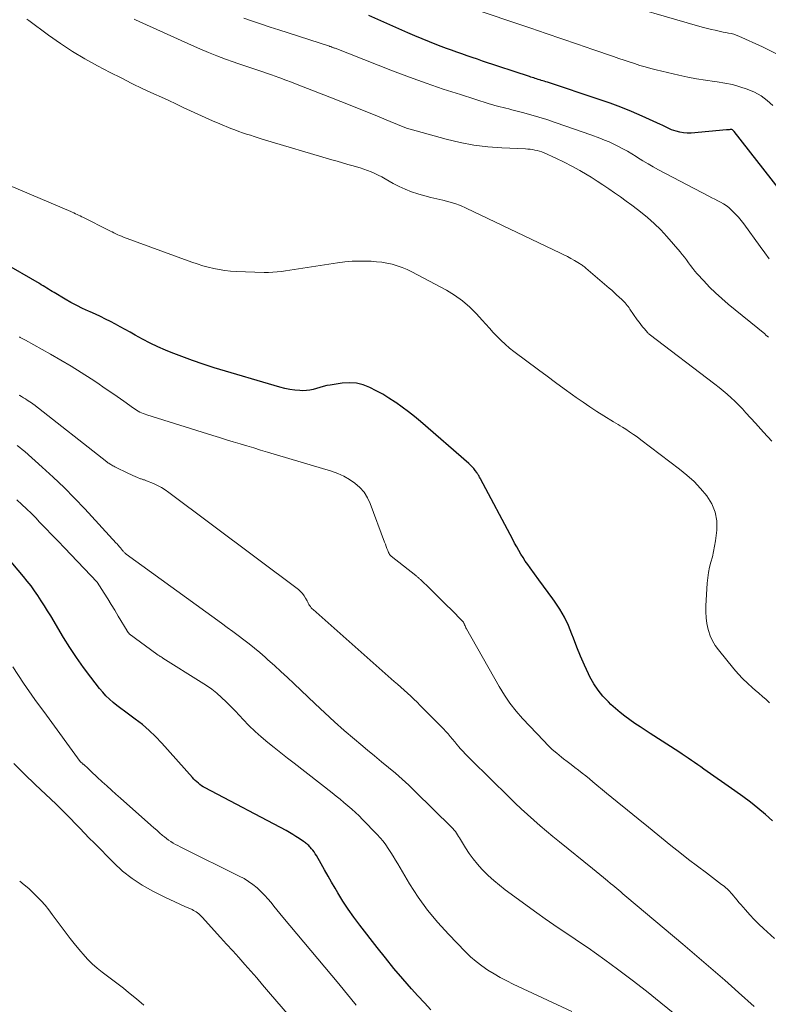
# Model space of a CAD drawing. Units: feet. Extents: x 1999997 to 2005013, y 555000 to 560000.
# Drawn here: x 2004183 to 2004289, y 556121 to 556260 of the extents above; entities that cross this region are included whole.
import ezdxf

# ---------------------------------------------------------------- set-up
doc = ezdxf.new("R2010")
doc.units = ezdxf.units.FT
doc.header["$LTSCALE"] = 100
doc.header["$MEASUREMENT"] = 0
doc.layers.add('CONTOUR INDEX', color=32, linetype='Continuous', lineweight=25)
doc.layers.add('CONTOUR INTERMEDIATE', color=40, linetype='Continuous', lineweight=15)

msp = doc.modelspace()

# ---------------------------------------------------------------- linework, layer by layer
at = {"layer": 'CONTOUR INDEX', "flags": 128}
for points, elevation in [([(2004290.18, 556236.23), (2004283.76, 556244.43), (2004283.68, 556244.54), (2004283.53, 556244.68), (2004283.44, 556244.73), (2004283.17, 556244.72), (2004283.05, 556244.71), (2004282.93, 556244.69), (2004282.81, 556244.68), (2004282.69, 556244.67), (2004277.66, 556244.23), (2004277.12, 556244.21), (2004276.58, 556244.25), (2004276.05, 556244.35), (2004275.52, 556244.49), (2004274.89, 556244.71), (2004274.69, 556244.79), (2004274.49, 556244.87), (2004274.3, 556244.96), (2004274.11, 556245.07), (2004273.92, 556245.17), (2004273.73, 556245.27), (2004273.54, 556245.37), (2004273.34, 556245.46), (2004270.75, 556246.62), (2004269.24, 556247.27), (2004267.73, 556247.89), (2004266.19, 556248.46), (2004264.64, 556249), (2004257.3, 556251.42), (2004257.08, 556251.49), (2004256.86, 556251.56), (2004256.65, 556251.62), (2004256.43, 556251.69), (2004256.4, 556251.7), (2004256.19, 556251.76), (2004255.99, 556251.83), (2004255.78, 556251.89), (2004255.58, 556251.96), (2004255.37, 556252.03), (2004255.17, 556252.09), (2004254.96, 556252.16), (2004254.76, 556252.23), (2004248.13, 556254.43), (2004247.4, 556254.68), (2004246.66, 556254.93), (2004245.93, 556255.18), (2004245.19, 556255.43), (2004244.46, 556255.68), (2004243.73, 556255.95), (2004243, 556256.22), (2004242.28, 556256.49), (2004241.64, 556256.73), (2004240.6, 556257.14), (2004239.57, 556257.56), (2004238.54, 556258), (2004237.52, 556258.44), (2004232.02, 556260.9)], 780), ([(2004289.18, 556146.82), (2004288.18, 556147.74), (2004287.13, 556148.61), (2004286.06, 556149.46), (2004284.97, 556150.28), (2004283.87, 556151.08), (2004279.48, 556154.16), (2004279.03, 556154.47), (2004278.59, 556154.78), (2004278.15, 556155.08), (2004277.71, 556155.39), (2004277.26, 556155.69), (2004276.82, 556155.99), (2004276.37, 556156.29), (2004275.92, 556156.59), (2004271.88, 556159.19), (2004271.15, 556159.66), (2004270.43, 556160.14), (2004269.71, 556160.63), (2004268.99, 556161.13), (2004268.29, 556161.64), (2004267.6, 556162.17), (2004266.94, 556162.73), (2004266.3, 556163.32), (2004265.94, 556163.66), (2004265.18, 556164.46), (2004264.48, 556165.31), (2004263.88, 556166.23), (2004263.34, 556167.2), (2004263.13, 556167.65), (2004262.55, 556168.89), (2004262, 556170.14), (2004261.49, 556171.41), (2004261, 556172.68), (2004260.79, 556173.28), (2004260.29, 556174.5), (2004259.72, 556175.68), (2004259.06, 556176.82), (2004258.33, 556177.92), (2004258.06, 556178.29), (2004257.41, 556179.18), (2004256.76, 556180.06), (2004256.11, 556180.95), (2004255.46, 556181.83), (2004254.86, 556182.64), (2004254.52, 556183.12), (2004254.18, 556183.61), (2004253.86, 556184.1), (2004253.55, 556184.6), (2004253.25, 556185.11), (2004252.96, 556185.62), (2004252.67, 556186.14), (2004252.39, 556186.66), (2004247.83, 556195.24), (2004247.77, 556195.36), (2004247.71, 556195.48), (2004247.65, 556195.59), (2004247.59, 556195.71), (2004247.52, 556195.82), (2004247.46, 556195.93), (2004247.38, 556196.04), (2004247.31, 556196.15), (2004247.08, 556196.46), (2004246.88, 556196.72), (2004246.67, 556196.96), (2004246.44, 556197.19), (2004246.2, 556197.41), (2004239.33, 556203.38), (2004238.49, 556204.09), (2004237.63, 556204.77), (2004236.74, 556205.43), (2004235.85, 556206.06), (2004235.74, 556206.13), (2004234.87, 556206.69), (2004233.99, 556207.23), (2004233.08, 556207.73), (2004232.17, 556208.21), (2004231.22, 556208.58), (2004230.26, 556208.82), (2004229.27, 556208.88), (2004228.26, 556208.82), (2004226.55, 556208.55), (2004226.06, 556208.46), (2004225.57, 556208.35), (2004225.09, 556208.21), (2004224.62, 556208.05), (2004224.14, 556207.9), (2004223.66, 556207.8), (2004223.17, 556207.75), (2004222.67, 556207.74), (2004222.24, 556207.76), (2004221.52, 556207.82), (2004220.81, 556207.91), (2004220.11, 556208.06), (2004219.42, 556208.24), (2004210.12, 556211), (2004208.57, 556211.49), (2004207.04, 556212), (2004205.52, 556212.57), (2004204.01, 556213.17), (2004203.25, 556213.49), (2004202.15, 556213.97), (2004201.06, 556214.49), (2004199.98, 556215.04), (2004198.93, 556215.62), (2004198.2, 556216.04), (2004197.51, 556216.43), (2004196.82, 556216.81), (2004196.13, 556217.18), (2004195.42, 556217.54), (2004194.72, 556217.89), (2004194.01, 556218.23), (2004193.3, 556218.56), (2004192.58, 556218.89), (2004192.32, 556219), (2004191.48, 556219.39), (2004190.65, 556219.81), (2004189.83, 556220.24), (2004189.02, 556220.7), (2004187.45, 556221.63), (2004187.19, 556221.79), (2004186.93, 556221.95), (2004186.67, 556222.11), (2004186.41, 556222.27), (2004186.15, 556222.44), (2004185.9, 556222.6), (2004185.63, 556222.75), (2004185.37, 556222.91), (2004180.13, 556225.94)], 760), ([(2004240.8, 556120.08), (2004239.88, 556121.06), (2004238.97, 556122.05), (2004238.08, 556123.03), (2004236.82, 556124.47), (2004235.58, 556125.93), (2004234.37, 556127.41), (2004233.19, 556128.91), (2004230.73, 556132.07), (2004229.91, 556133.18), (2004229.11, 556134.3), (2004228.36, 556135.46), (2004227.64, 556136.63), (2004227.24, 556137.31), (2004226.74, 556138.16), (2004226.24, 556139.01), (2004225.75, 556139.87), (2004225.27, 556140.72), (2004224.59, 556141.92), (2004224.43, 556142.17), (2004224.27, 556142.42), (2004224.09, 556142.65), (2004223.9, 556142.88), (2004223.72, 556143.1), (2004223.61, 556143.21), (2004223.51, 556143.32), (2004223.39, 556143.43), (2004223.28, 556143.53), (2004223.16, 556143.63), (2004223.04, 556143.72), (2004222.91, 556143.81), (2004222.79, 556143.9), (2004222.15, 556144.33), (2004221.7, 556144.62), (2004221.25, 556144.91), (2004220.78, 556145.18), (2004220.31, 556145.44), (2004208.83, 556151.5), (2004208.58, 556151.64), (2004208.34, 556151.79), (2004208.1, 556151.96), (2004207.88, 556152.14), (2004207.66, 556152.33), (2004207.45, 556152.52), (2004207.25, 556152.73), (2004207.05, 556152.94), (2004202.71, 556157.84), (2004201.83, 556158.76), (2004200.92, 556159.64), (2004199.95, 556160.46), (2004198.95, 556161.24), (2004198, 556161.93), (2004197.44, 556162.34), (2004196.89, 556162.75), (2004196.35, 556163.17), (2004195.81, 556163.6), (2004195.29, 556164.05), (2004194.8, 556164.52), (2004194.34, 556165.03), (2004193.9, 556165.55), (2004192.65, 556167.17), (2004191.63, 556168.55), (2004190.64, 556169.94), (2004189.7, 556171.37), (2004188.8, 556172.81), (2004186.98, 556175.84), (2004186.54, 556176.56), (2004186.09, 556177.29), (2004185.63, 556178), (2004185.16, 556178.72), (2004184.68, 556179.42), (2004184.18, 556180.11), (2004183.66, 556180.78), (2004183.12, 556181.44), (2004180.08, 556185.01)], 740)]:
    msp.add_lwpolyline(points, dxfattribs=dict(at, elevation=elevation))
at = {"layer": 'CONTOUR INTERMEDIATE', "flags": 128}
for points, elevation in [([(2004289.76, 556255.46), (2004287.79, 556256.46), (2004284.41, 556257.95), (2004284.05, 556258.09), (2004283.69, 556258.22), (2004283.32, 556258.32), (2004282.94, 556258.4), (2004282.56, 556258.47), (2004282.18, 556258.54), (2004281.8, 556258.62), (2004281.42, 556258.71), (2004281.08, 556258.78), (2004280.53, 556258.91), (2004279.98, 556259.05), (2004279.43, 556259.19), (2004278.89, 556259.34), (2004265.52, 556263.22)], 788), ([(2004289.25, 556248.12), (2004288.43, 556248.84), (2004287.56, 556249.48), (2004286.62, 556250.01), (2004285.62, 556250.45), (2004284.58, 556250.8), (2004283.52, 556251.09), (2004282.45, 556251.31), (2004281.36, 556251.48), (2004280.99, 556251.52), (2004279.71, 556251.7), (2004278.44, 556251.9), (2004277.18, 556252.15), (2004275.92, 556252.43), (2004272.7, 556253.19), (2004271.94, 556253.38), (2004271.17, 556253.59), (2004270.42, 556253.82), (2004269.66, 556254.06), (2004268.91, 556254.31), (2004268.16, 556254.56), (2004267.41, 556254.81), (2004266.66, 556255.07), (2004263.76, 556256.07), (2004261.56, 556256.83), (2004259.35, 556257.58), (2004257.15, 556258.32), (2004254.95, 556259.07), (2004246.08, 556262.04)], 784), ([(2004289.11, 556200.6), (2004287.93, 556201.88), (2004286.76, 556203.16), (2004285.43, 556204.63), (2004284.92, 556205.17), (2004284.4, 556205.71), (2004283.86, 556206.24), (2004283.32, 556206.75), (2004282.76, 556207.25), (2004282.19, 556207.73), (2004281.61, 556208.21), (2004281.02, 556208.67), (2004271.73, 556215.74), (2004271.66, 556215.8), (2004271.59, 556215.86), (2004271.52, 556215.93), (2004271.46, 556216), (2004271.05, 556216.49), (2004270.79, 556216.81), (2004270.53, 556217.13), (2004270.28, 556217.46), (2004270.04, 556217.8), (2004269, 556219.28), (2004268.87, 556219.47), (2004268.73, 556219.65), (2004268.59, 556219.83), (2004268.45, 556220.01), (2004268.3, 556220.19), (2004268.15, 556220.36), (2004267.99, 556220.52), (2004267.83, 556220.68), (2004267.47, 556221.01), (2004267.11, 556221.33), (2004266.76, 556221.64), (2004266.41, 556221.96), (2004266.05, 556222.27), (2004262.75, 556225.11), (2004262.64, 556225.2), (2004262.54, 556225.29), (2004262.43, 556225.37), (2004262.32, 556225.45), (2004262.21, 556225.53), (2004262.1, 556225.61), (2004261.98, 556225.68), (2004261.87, 556225.75), (2004261.13, 556226.18), (2004260.64, 556226.46), (2004260.15, 556226.74), (2004259.64, 556226.99), (2004259.14, 556227.24), (2004245.81, 556233.61), (2004245, 556233.96), (2004244.18, 556234.26), (2004243.35, 556234.51), (2004242.49, 556234.72), (2004241.64, 556234.91), (2004240.78, 556235.11), (2004239.93, 556235.34), (2004239.09, 556235.59), (2004238.95, 556235.63), (2004238.06, 556235.93), (2004237.18, 556236.27), (2004236.32, 556236.67), (2004235.48, 556237.11), (2004234.32, 556237.77), (2004233.84, 556238.03), (2004233.35, 556238.28), (2004232.86, 556238.52), (2004232.35, 556238.74), (2004231.85, 556238.94), (2004231.33, 556239.14), (2004230.81, 556239.3), (2004230.28, 556239.46), (2004229.82, 556239.59), (2004229.05, 556239.8), (2004228.29, 556240.01), (2004227.53, 556240.23), (2004226.77, 556240.45), (2004216.92, 556243.39), (2004216.36, 556243.56), (2004215.8, 556243.73), (2004215.24, 556243.91), (2004214.69, 556244.09), (2004214.13, 556244.27), (2004213.59, 556244.47), (2004213.04, 556244.68), (2004212.5, 556244.89), (2004210.92, 556245.54), (2004209.87, 556245.98), (2004208.83, 556246.43), (2004207.8, 556246.9), (2004206.77, 556247.38), (2004205.74, 556247.86), (2004204.71, 556248.35), (2004203.68, 556248.82), (2004202.65, 556249.3), (2004201.58, 556249.78), (2004200.02, 556250.51), (2004198.47, 556251.26), (2004196.93, 556252.03), (2004195.4, 556252.82), (2004193.61, 556253.76), (2004191.82, 556254.75), (2004190.06, 556255.8), (2004188.35, 556256.92), (2004186.67, 556258.1), (2004183.85, 556260.18), (2004183.61, 556260.36)], 768), ([(2004288.61, 556215.31), (2004288.44, 556215.47), (2004288.26, 556215.63), (2004288.08, 556215.79), (2004282.92, 556220), (2004282.01, 556220.78), (2004281.13, 556221.58), (2004280.28, 556222.42), (2004279.46, 556223.28), (2004278.52, 556224.31), (2004278.2, 556224.69), (2004277.88, 556225.07), (2004277.59, 556225.46), (2004277.3, 556225.86), (2004277.01, 556226.27), (2004276.72, 556226.66), (2004276.41, 556227.05), (2004276.09, 556227.43), (2004274.22, 556229.58), (2004273.35, 556230.52), (2004272.45, 556231.41), (2004271.5, 556232.26), (2004270.51, 556233.06), (2004270.06, 556233.4), (2004269.26, 556234), (2004268.46, 556234.59), (2004267.65, 556235.18), (2004266.83, 556235.76), (2004266.01, 556236.33), (2004265.18, 556236.89), (2004264.35, 556237.43), (2004263.5, 556237.97), (2004262.96, 556238.3), (2004261.88, 556238.95), (2004260.78, 556239.56), (2004259.66, 556240.13), (2004258.52, 556240.67), (2004256.83, 556241.43), (2004256.52, 556241.55), (2004256.2, 556241.67), (2004255.88, 556241.76), (2004255.54, 556241.83), (2004255.21, 556241.89), (2004254.87, 556241.94), (2004254.54, 556241.97), (2004254.2, 556241.99), (2004250.87, 556242.14), (2004248.87, 556242.29), (2004246.89, 556242.53), (2004244.94, 556242.91), (2004242.99, 556243.38), (2004237.86, 556244.79), (2004237.5, 556244.9), (2004237.14, 556245.02), (2004236.78, 556245.15), (2004236.43, 556245.29), (2004236.08, 556245.44), (2004235.73, 556245.58), (2004235.38, 556245.73), (2004235.03, 556245.87), (2004232.67, 556246.84), (2004231.13, 556247.47), (2004229.6, 556248.09), (2004228.06, 556248.7), (2004226.52, 556249.3), (2004221.86, 556251.12), (2004221.05, 556251.43), (2004220.25, 556251.73), (2004219.43, 556252.03), (2004218.62, 556252.33), (2004218.39, 556252.42), (2004217.69, 556252.66), (2004216.99, 556252.91), (2004216.29, 556253.14), (2004215.59, 556253.37), (2004214.89, 556253.61), (2004214.19, 556253.84), (2004213.49, 556254.08), (2004212.79, 556254.33), (2004211.73, 556254.71), (2004210.51, 556255.17), (2004209.3, 556255.65), (2004208.1, 556256.15), (2004206.91, 556256.67), (2004200, 556259.81), (2004199.69, 556259.95), (2004199.39, 556260.09), (2004199.08, 556260.23), (2004198.78, 556260.38)], 772), ([(2004288.72, 556226.44), (2004288.09, 556227.29), (2004287.46, 556228.15), (2004285.12, 556231.36), (2004284.75, 556231.83), (2004284.36, 556232.3), (2004283.95, 556232.74), (2004283.53, 556233.17), (2004283.33, 556233.37), (2004282.98, 556233.67), (2004282.62, 556233.96), (2004282.24, 556234.21), (2004281.83, 556234.43), (2004281.42, 556234.64), (2004281.01, 556234.86), (2004280.6, 556235.07), (2004280.19, 556235.28), (2004273.06, 556239.03), (2004272.3, 556239.44), (2004271.56, 556239.86), (2004270.82, 556240.31), (2004270.09, 556240.77), (2004269.86, 556240.92), (2004269.25, 556241.3), (2004268.63, 556241.67), (2004268, 556242.02), (2004267.37, 556242.35), (2004266.72, 556242.67), (2004266.06, 556242.97), (2004265.4, 556243.24), (2004264.73, 556243.5), (2004263.45, 556243.97), (2004262.23, 556244.41), (2004261.01, 556244.85), (2004259.79, 556245.27), (2004258.56, 556245.69), (2004258.39, 556245.75), (2004257.24, 556246.13), (2004256.09, 556246.48), (2004254.94, 556246.82), (2004253.78, 556247.13), (2004252.25, 556247.53), (2004251.85, 556247.64), (2004251.44, 556247.74), (2004251.04, 556247.84), (2004250.64, 556247.94), (2004250.24, 556248.04), (2004249.84, 556248.15), (2004249.44, 556248.26), (2004249.04, 556248.38), (2004244.98, 556249.67), (2004242.57, 556250.46), (2004240.16, 556251.29), (2004237.77, 556252.16), (2004235.39, 556253.06), (2004227.23, 556256.24), (2004227.16, 556256.26), (2004227.08, 556256.29), (2004227.01, 556256.32), (2004226.94, 556256.35), (2004226.91, 556256.37), (2004226.85, 556256.39), (2004226.79, 556256.41), (2004226.73, 556256.43), (2004226.67, 556256.45), (2004226.61, 556256.47), (2004226.55, 556256.49), (2004226.49, 556256.51), (2004226.44, 556256.53), (2004219.29, 556258.83), (2004218.04, 556259.24), (2004216.8, 556259.65), (2004215.56, 556260.07), (2004214.33, 556260.5)], 776), ([(2004288.78, 556163.53), (2004288.27, 556163.99), (2004287.75, 556164.45), (2004287.23, 556164.9), (2004286.71, 556165.35), (2004286.33, 556165.68), (2004285.63, 556166.3), (2004284.96, 556166.96), (2004284.32, 556167.65), (2004283.71, 556168.36), (2004281.53, 556171.04), (2004281.08, 556171.68), (2004280.68, 556172.34), (2004280.37, 556173.05), (2004280.12, 556173.79), (2004280.08, 556173.92), (2004279.9, 556174.75), (2004279.77, 556175.58), (2004279.73, 556176.43), (2004279.74, 556177.28), (2004279.94, 556180.49), (2004280.01, 556181.25), (2004280.12, 556182), (2004280.28, 556182.74), (2004280.47, 556183.48), (2004280.67, 556184.22), (2004280.85, 556184.96), (2004280.98, 556185.71), (2004281.09, 556186.47), (2004281.28, 556187.98), (2004281.28, 556189.29), (2004281.08, 556190.55), (2004280.59, 556191.73), (2004279.9, 556192.84), (2004279.01, 556193.88), (2004278.07, 556194.87), (2004277.06, 556195.78), (2004276.01, 556196.65), (2004270.54, 556200.8), (2004270.02, 556201.19), (2004269.49, 556201.56), (2004268.95, 556201.93), (2004268.41, 556202.28), (2004267.93, 556202.59), (2004267.62, 556202.78), (2004267.31, 556202.97), (2004267, 556203.16), (2004266.69, 556203.35), (2004265.3, 556204.2), (2004264.31, 556204.82), (2004263.32, 556205.45), (2004262.35, 556206.11), (2004261.39, 556206.79), (2004260.87, 556207.16), (2004259.66, 556208.03), (2004258.46, 556208.91), (2004257.26, 556209.79), (2004256.06, 556210.68), (2004252.54, 556213.3), (2004251.92, 556213.79), (2004251.32, 556214.31), (2004250.74, 556214.85), (2004250.19, 556215.41), (2004249.65, 556215.99), (2004249.12, 556216.58), (2004248.58, 556217.16), (2004248.05, 556217.75), (2004247.27, 556218.62), (2004246.3, 556219.59), (2004245.28, 556220.48), (2004244.17, 556221.26), (2004243, 556221.97), (2004238.12, 556224.57), (2004237.44, 556224.9), (2004236.75, 556225.2), (2004236.04, 556225.44), (2004235.32, 556225.64), (2004234.58, 556225.8), (2004233.84, 556225.93), (2004233.1, 556226.01), (2004232.35, 556226.07), (2004231.76, 556226.09), (2004230.71, 556226.11), (2004229.66, 556226.08), (2004228.62, 556225.99), (2004227.58, 556225.86), (2004222.05, 556225.02), (2004221.45, 556224.92), (2004220.84, 556224.83), (2004220.23, 556224.74), (2004219.63, 556224.64), (2004219.02, 556224.57), (2004218.41, 556224.52), (2004217.8, 556224.5), (2004217.19, 556224.5), (2004213.24, 556224.63), (2004212.44, 556224.68), (2004211.64, 556224.76), (2004210.84, 556224.89), (2004210.05, 556225.04), (2004209.27, 556225.23), (2004208.49, 556225.44), (2004207.72, 556225.69), (2004206.96, 556225.95), (2004197.26, 556229.51), (2004196.99, 556229.62), (2004196.72, 556229.73), (2004196.46, 556229.84), (2004196.2, 556229.96), (2004195.93, 556230.09), (2004195.67, 556230.22), (2004195.42, 556230.34), (2004195.16, 556230.47), (2004191.6, 556232.28), (2004191.38, 556232.39), (2004191.16, 556232.5), (2004190.93, 556232.6), (2004190.71, 556232.71), (2004190.48, 556232.81), (2004190.26, 556232.91), (2004190.03, 556233.01), (2004189.8, 556233.11), (2004181.14, 556236.82)], 764), ([(2004289.46, 556130.14), (2004287.92, 556131.56), (2004287.25, 556132.19), (2004286.6, 556132.84), (2004285.98, 556133.51), (2004285.37, 556134.2), (2004284.7, 556134.97), (2004284.43, 556135.28), (2004284.17, 556135.59), (2004283.91, 556135.91), (2004283.65, 556136.22), (2004283.46, 556136.46), (2004283.3, 556136.65), (2004283.13, 556136.84), (2004282.95, 556137.01), (2004282.76, 556137.19), (2004282.57, 556137.35), (2004282.38, 556137.51), (2004282.18, 556137.67), (2004281.98, 556137.83), (2004279.84, 556139.44), (2004278.57, 556140.4), (2004277.31, 556141.37), (2004276.06, 556142.36), (2004274.81, 556143.35), (2004271.64, 556145.91), (2004270.15, 556147.12), (2004268.67, 556148.33), (2004267.18, 556149.54), (2004265.7, 556150.75), (2004263.76, 556152.34), (2004263.25, 556152.76), (2004262.73, 556153.18), (2004262.22, 556153.59), (2004261.7, 556153.99), (2004261.18, 556154.4), (2004260.66, 556154.81), (2004260.13, 556155.21), (2004259.61, 556155.61), (2004259.3, 556155.85), (2004258.64, 556156.39), (2004257.99, 556156.95), (2004257.38, 556157.54), (2004256.78, 556158.14), (2004253.8, 556161.32), (2004252.88, 556162.38), (2004252.01, 556163.48), (2004251.22, 556164.64), (2004250.48, 556165.84), (2004245.85, 556174.02), (2004245.78, 556174.15), (2004245.71, 556174.29), (2004245.65, 556174.43), (2004245.59, 556174.57), (2004245.53, 556174.72), (2004245.5, 556174.78), (2004245.48, 556174.84), (2004245.44, 556174.9), (2004245.41, 556174.96), (2004245.37, 556175.02), (2004245.34, 556175.07), (2004245.29, 556175.12), (2004245.25, 556175.17), (2004243.72, 556176.69), (2004242.97, 556177.44), (2004242.22, 556178.19), (2004241.46, 556178.93), (2004240.7, 556179.67), (2004239.34, 556181), (2004239.26, 556181.07), (2004239.18, 556181.14), (2004239.1, 556181.21), (2004239.02, 556181.28), (2004238.93, 556181.35), (2004238.85, 556181.42), (2004238.76, 556181.49), (2004238.68, 556181.56), (2004235.2, 556184.3), (2004235.08, 556184.41), (2004234.97, 556184.54), (2004234.89, 556184.67), (2004234.81, 556184.82), (2004234.71, 556185.1), (2004234.59, 556185.4), (2004234.48, 556185.69), (2004234.37, 556185.99), (2004234.26, 556186.29), (2004232.23, 556191.75), (2004231.83, 556192.58), (2004231.35, 556193.36), (2004230.75, 556194.04), (2004230.06, 556194.66), (2004229.28, 556195.19), (2004228.48, 556195.65), (2004227.62, 556196.03), (2004226.74, 556196.34), (2004217.67, 556199.04), (2004216.69, 556199.33), (2004215.73, 556199.63), (2004214.76, 556199.92), (2004213.79, 556200.21), (2004212.82, 556200.51), (2004211.85, 556200.8), (2004210.88, 556201.1), (2004209.92, 556201.41), (2004200.58, 556204.33), (2004200.33, 556204.41), (2004200.08, 556204.51), (2004199.84, 556204.61), (2004199.6, 556204.72), (2004199.37, 556204.84), (2004199.14, 556204.97), (2004198.92, 556205.12), (2004198.7, 556205.26), (2004197.31, 556206.25), (2004196.4, 556206.9), (2004195.48, 556207.53), (2004194.56, 556208.16), (2004193.64, 556208.79), (2004192.7, 556209.42), (2004191.29, 556210.34), (2004189.86, 556211.23), (2004188.42, 556212.09), (2004186.95, 556212.92), (2004183.4, 556214.89), (2004183.3, 556214.94), (2004183.21, 556214.99), (2004183.11, 556215.04), (2004183.02, 556215.09), (2004182.92, 556215.14), (2004182.82, 556215.19), (2004182.73, 556215.24), (2004182.64, 556215.29), (2004182.55, 556215.35)], 756), ([(2004286.59, 556120.54), (2004284.38, 556122.53), (2004283.4, 556123.4), (2004282.42, 556124.26), (2004281.44, 556125.12), (2004280.45, 556125.97), (2004279.46, 556126.82), (2004278.46, 556127.67), (2004277.47, 556128.51), (2004276.47, 556129.35), (2004268.56, 556136.02), (2004268.27, 556136.26), (2004267.98, 556136.5), (2004267.7, 556136.75), (2004267.41, 556136.99), (2004267.12, 556137.24), (2004266.84, 556137.49), (2004266.55, 556137.73), (2004266.26, 556137.97), (2004265.8, 556138.35), (2004265.27, 556138.78), (2004264.75, 556139.21), (2004264.23, 556139.64), (2004263.7, 556140.07), (2004259, 556143.85), (2004258.08, 556144.61), (2004257.17, 556145.37), (2004256.27, 556146.14), (2004255.37, 556146.93), (2004254.49, 556147.72), (2004253.61, 556148.53), (2004252.75, 556149.35), (2004251.9, 556150.17), (2004246.52, 556155.47), (2004246.11, 556155.88), (2004245.71, 556156.29), (2004245.32, 556156.71), (2004244.93, 556157.14), (2004244.81, 556157.28), (2004244.49, 556157.65), (2004244.18, 556158.01), (2004243.87, 556158.38), (2004243.56, 556158.76), (2004243.25, 556159.13), (2004242.93, 556159.49), (2004242.6, 556159.84), (2004242.26, 556160.19), (2004239.3, 556163.18), (2004238.86, 556163.62), (2004238.41, 556164.06), (2004237.95, 556164.49), (2004237.49, 556164.91), (2004237.02, 556165.33), (2004236.55, 556165.75), (2004236.08, 556166.17), (2004235.61, 556166.58), (2004224.13, 556176.74), (2004223.99, 556176.87), (2004223.86, 556177.01), (2004223.75, 556177.16), (2004223.64, 556177.31), (2004223.54, 556177.48), (2004223.45, 556177.64), (2004223.36, 556177.81), (2004223.27, 556177.98), (2004223.07, 556178.36), (2004222.86, 556178.7), (2004222.62, 556179.02), (2004222.35, 556179.31), (2004222.04, 556179.57), (2004203.7, 556193.34), (2004203.18, 556193.7), (2004202.65, 556194.03), (2004202.09, 556194.32), (2004201.51, 556194.59), (2004200.54, 556194.98), (2004200.44, 556195.03), (2004200.33, 556195.06), (2004200.23, 556195.1), (2004200.12, 556195.13), (2004200.01, 556195.17), (2004199.9, 556195.2), (2004199.8, 556195.24), (2004199.69, 556195.28), (2004199.26, 556195.45), (2004198.94, 556195.58), (2004198.62, 556195.71), (2004198.3, 556195.86), (2004197.99, 556196.01), (2004196.05, 556196.98), (2004195.91, 556197.05), (2004195.77, 556197.12), (2004195.63, 556197.2), (2004195.5, 556197.28), (2004195.34, 556197.37), (2004195.29, 556197.4), (2004195.23, 556197.44), (2004195.18, 556197.48), (2004195.13, 556197.51), (2004195.07, 556197.55), (2004195.02, 556197.59), (2004194.97, 556197.63), (2004194.92, 556197.67), (2004184.58, 556205.78), (2004184.51, 556205.83), (2004184.45, 556205.88), (2004184.38, 556205.93), (2004184.31, 556205.98), (2004184.24, 556206.03), (2004184.17, 556206.07), (2004184.1, 556206.12), (2004184.03, 556206.16), (2004183.64, 556206.4), (2004183.38, 556206.57), (2004183.12, 556206.73), (2004182.85, 556206.9), (2004182.59, 556207.06), (2004182.5, 556207.12)], 752), ([(2004275.36, 556119.45), (2004273.36, 556121.07), (2004271.34, 556122.68), (2004269.3, 556124.25), (2004267.24, 556125.8), (2004265.45, 556127.13), (2004264.27, 556127.99), (2004263.07, 556128.84), (2004261.86, 556129.66), (2004260.64, 556130.48), (2004259.42, 556131.29), (2004258.21, 556132.11), (2004257.01, 556132.96), (2004255.82, 556133.81), (2004251.35, 556137.07), (2004250.52, 556137.72), (2004249.7, 556138.39), (2004248.93, 556139.1), (2004248.17, 556139.84), (2004248.03, 556139.99), (2004247.39, 556140.7), (2004246.79, 556141.43), (2004246.24, 556142.2), (2004245.72, 556143), (2004245.02, 556144.17), (2004244.88, 556144.4), (2004244.74, 556144.63), (2004244.59, 556144.86), (2004244.44, 556145.08), (2004244.28, 556145.3), (2004244.11, 556145.52), (2004243.93, 556145.72), (2004243.75, 556145.92), (2004238.6, 556150.98), (2004237.68, 556151.86), (2004236.74, 556152.72), (2004235.78, 556153.56), (2004234.8, 556154.39), (2004233.81, 556155.2), (2004232.83, 556156.01), (2004231.85, 556156.83), (2004230.87, 556157.65), (2004229.97, 556158.41), (2004228.55, 556159.63), (2004227.15, 556160.86), (2004225.77, 556162.12), (2004224.41, 556163.4), (2004221.4, 556166.28), (2004220.49, 556167.14), (2004219.58, 556167.99), (2004218.66, 556168.82), (2004217.73, 556169.65), (2004217.33, 556170.01), (2004216.59, 556170.65), (2004215.84, 556171.27), (2004215.08, 556171.88), (2004214.31, 556172.48), (2004213.52, 556173.07), (2004212.74, 556173.65), (2004211.95, 556174.23), (2004211.16, 556174.81), (2004197.68, 556184.6), (2004197.6, 556184.66), (2004197.52, 556184.73), (2004197.44, 556184.8), (2004197.36, 556184.87), (2004197.29, 556184.94), (2004197.22, 556185.02), (2004197.15, 556185.1), (2004197.08, 556185.18), (2004197.05, 556185.23), (2004196.96, 556185.33), (2004196.88, 556185.43), (2004196.79, 556185.54), (2004196.71, 556185.64), (2004196.68, 556185.68), (2004196.58, 556185.8), (2004196.47, 556185.92), (2004196.37, 556186.04), (2004196.26, 556186.16), (2004191.82, 556190.99), (2004190.36, 556192.52), (2004188.88, 556194.03), (2004187.34, 556195.49), (2004185.78, 556196.91), (2004183.29, 556199.12), (2004182.95, 556199.41), (2004182.59, 556199.7), (2004182.23, 556199.97)], 748), ([(2004260.76, 556119.81), (2004252.47, 556123.71), (2004251.55, 556124.16), (2004250.64, 556124.64), (2004249.75, 556125.15), (2004248.87, 556125.69), (2004248.02, 556126.27), (2004247.2, 556126.89), (2004246.43, 556127.56), (2004245.69, 556128.27), (2004243.28, 556130.77), (2004241.77, 556132.45), (2004240.34, 556134.19), (2004239.03, 556136.03), (2004237.8, 556137.92), (2004236.12, 556140.72), (2004235.79, 556141.27), (2004235.46, 556141.81), (2004235.12, 556142.35), (2004234.78, 556142.89), (2004234.42, 556143.42), (2004234.05, 556143.93), (2004233.64, 556144.41), (2004233.21, 556144.88), (2004231.14, 556147.02), (2004230.64, 556147.53), (2004230.12, 556148.02), (2004229.59, 556148.5), (2004229.05, 556148.97), (2004228.5, 556149.43), (2004227.95, 556149.89), (2004227.39, 556150.34), (2004226.83, 556150.78), (2004221.45, 556154.97), (2004220.51, 556155.71), (2004219.57, 556156.45), (2004218.63, 556157.19), (2004217.7, 556157.94), (2004216.79, 556158.71), (2004215.91, 556159.5), (2004215.05, 556160.34), (2004214.22, 556161.19), (2004213.7, 556161.76), (2004213.08, 556162.41), (2004212.45, 556163.05), (2004211.81, 556163.68), (2004211.15, 556164.3), (2004210.48, 556164.89), (2004209.78, 556165.46), (2004209.05, 556165.98), (2004208.3, 556166.48), (2004202.86, 556169.88), (2004202.74, 556169.95), (2004202.62, 556170.03), (2004202.49, 556170.11), (2004202.37, 556170.18), (2004202.29, 556170.23), (2004202.21, 556170.28), (2004202.13, 556170.34), (2004202.06, 556170.39), (2004201.98, 556170.45), (2004198.1, 556173.32), (2004198.08, 556173.33), (2004198.06, 556173.35), (2004197.98, 556173.43), (2004197.96, 556173.46), (2004197.94, 556173.48), (2004197.93, 556173.49), (2004197.9, 556173.55), (2004197.87, 556173.6), (2004197.84, 556173.64), (2004197.82, 556173.69), (2004197.79, 556173.73), (2004196.54, 556175.82), (2004196.04, 556176.64), (2004195.55, 556177.45), (2004195.04, 556178.26), (2004194.53, 556179.06), (2004193.53, 556180.64), (2004188.91, 556185.5), (2004188.02, 556186.42), (2004187.14, 556187.35), (2004186.25, 556188.27), (2004185.36, 556189.18), (2004184.89, 556189.67), (2004184.23, 556190.34), (2004183.56, 556191), (2004182.87, 556191.64), (2004182.17, 556192.28)], 744), ([(2004230.23, 556120.73), (2004229.41, 556121.73), (2004228.59, 556122.73), (2004227.76, 556123.73), (2004219.84, 556133.2), (2004219.42, 556133.72), (2004219, 556134.23), (2004218.58, 556134.75), (2004218.17, 556135.27), (2004217.74, 556135.78), (2004217.3, 556136.27), (2004216.83, 556136.74), (2004216.35, 556137.19), (2004216.2, 556137.32), (2004215.61, 556137.8), (2004215, 556138.25), (2004214.35, 556138.64), (2004213.68, 556139.01), (2004205.66, 556142.96), (2004205.32, 556143.14), (2004204.98, 556143.31), (2004204.65, 556143.49), (2004204.31, 556143.68), (2004203.99, 556143.88), (2004203.67, 556144.09), (2004203.36, 556144.32), (2004203.07, 556144.56), (2004202.82, 556144.77), (2004202.4, 556145.13), (2004201.99, 556145.49), (2004201.58, 556145.85), (2004201.16, 556146.21), (2004196.86, 556150.02), (2004196.21, 556150.6), (2004195.56, 556151.18), (2004194.91, 556151.76), (2004194.27, 556152.35), (2004193.53, 556153.02), (2004193.26, 556153.28), (2004192.99, 556153.53), (2004192.72, 556153.79), (2004192.45, 556154.05), (2004192.13, 556154.38), (2004192.03, 556154.48), (2004191.92, 556154.57), (2004191.81, 556154.66), (2004191.7, 556154.75), (2004191.6, 556154.83), (2004191.54, 556154.87), (2004191.48, 556154.92), (2004191.42, 556154.97), (2004191.36, 556155.02), (2004191.3, 556155.07), (2004191.25, 556155.13), (2004191.2, 556155.19), (2004191.15, 556155.25), (2004186.36, 556161.77), (2004184.73, 556164.02), (2004183.13, 556166.31), (2004181.59, 556168.62)], 736), ([(2004226.41, 556112.67), (2004217.82, 556122.63), (2004216.98, 556123.6), (2004216.14, 556124.57), (2004215.29, 556125.53), (2004214.45, 556126.49), (2004213.59, 556127.45), (2004212.74, 556128.4), (2004211.88, 556129.36), (2004211.02, 556130.3), (2004208.41, 556133.18), (2004208.26, 556133.34), (2004208.1, 556133.5), (2004207.93, 556133.65), (2004207.76, 556133.79), (2004207.58, 556133.92), (2004207.39, 556134.05), (2004207.2, 556134.15), (2004206.99, 556134.25), (2004205.96, 556134.7), (2004205.24, 556135.02), (2004204.53, 556135.34), (2004203.82, 556135.68), (2004203.11, 556136.03), (2004201.42, 556136.87), (2004199.92, 556137.71), (2004198.49, 556138.64), (2004197.16, 556139.72), (2004195.89, 556140.88), (2004193.11, 556143.7), (2004192.44, 556144.39), (2004191.77, 556145.08), (2004191.1, 556145.77), (2004190.44, 556146.46), (2004189.77, 556147.15), (2004189.1, 556147.83), (2004188.42, 556148.51), (2004187.73, 556149.17), (2004184.76, 556151.99), (2004183.24, 556153.45), (2004181.74, 556154.94)], 732), ([(2004200.16, 556120.7), (2004199.1, 556121.63), (2004198.01, 556122.53), (2004197.26, 556123.11), (2004196.52, 556123.69), (2004195.77, 556124.26), (2004195.02, 556124.83), (2004194.27, 556125.39), (2004193.54, 556125.98), (2004192.84, 556126.59), (2004192.18, 556127.25), (2004191.55, 556127.95), (2004191.23, 556128.32), (2004190.48, 556129.24), (2004189.74, 556130.16), (2004189.01, 556131.1), (2004188.3, 556132.05), (2004187.2, 556133.56), (2004186.69, 556134.22), (2004186.17, 556134.86), (2004185.62, 556135.48), (2004185.05, 556136.08), (2004184.46, 556136.66), (2004183.85, 556137.22), (2004183.22, 556137.75), (2004182.58, 556138.27)], 728)]:
    msp.add_lwpolyline(points, dxfattribs=dict(at, elevation=elevation))

doc.saveas('drawing.dxf')
